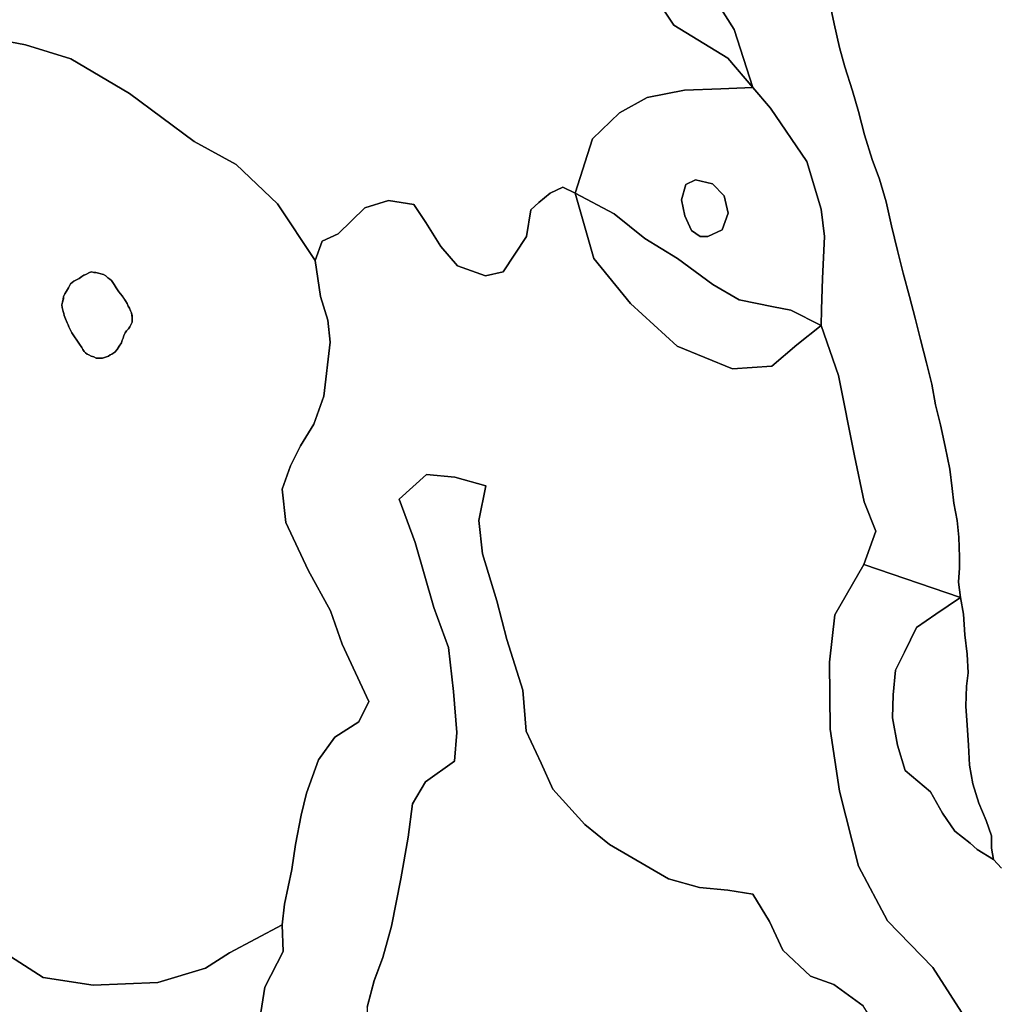
# Model space of a CAD drawing. Units: inches. Extents: x 484927 to 506257, y 6714246 to 6745589.
# Drawn here: x 494859 to 495597, y 6738630 to 6739370 of the extents above; entities that cross this region are included whole.
import ezdxf

# ---------------------------------------------------------------- set-up
doc = ezdxf.new("R2010")
doc.units = ezdxf.units.IN
doc.header["$MEASUREMENT"] = 0
doc.layers.add('DBO.Environmental_CITY_EM_2D_polygon', color=10, linetype='Continuous')

# ---------------------------------------------------------------- blocks, each defined once
blk = doc.blocks.new('Environmental_CITY_EM_2D_polygon_ACAD_1_FMEBLOCK59')
at = {"layer": 'DBO.Environmental_CITY_EM_2D_polygon'}
for points in [[(-283.62, 371.75), (-256.5, 353.25), (-238.97, 319.25), (-215.67, 306.75), (-165.19, 292.26), (-107.98, 307.25), (-82.54, 327.75), (-37.32, 337.26), (32.69, 343.76), (77.41, 335.26), (111.44, 324.75), (155.66, 298.75), (204.34, 262.75), (235.78, 245.26), (266.91, 215.75), (295.28, 173.25), (299.25, 146.26), (304.66, 128.25), (306.56, 111.75), (301.83, 71.25), (294.16, 50.25), (284.21, 33.75), (276.69, 18.75), (270.28, 1.25), (273.13, -23.75), (289.84, -59.74), (306.75, -90.25), (315.5, -115.25), (335.56, -158.25), (328.02, -173.75), (309.97, -185.25), (297.63, -202.24), (288.66, -227.25), (284.63, -243.75), (280.44, -265.75), (277.56, -284.75), (272.08, -310.75), (270.47, -326.25), (230.81, -347.24), (212.71, -358.75), (176.91, -369.75), (128.33, -371.75), (90.66, -365.75), (40.69, -333.75), (15.8, -292.75), (9.78, -254.24), (1.38, -217.25), (-9.28, -175.75), (-8.09, -134.25), (-19.84, -89.75), (-43.62, -51.24), (-87.22, -45.25), (-150.97, -39.75), (-212.76, -7.24), (-261.09, 40.26), (-303.69, 81.75), (-325.34, 111.25), (-330, 144.76), (-319.16, 182.75), (-316.97, 218.75), (-335.56, 230.75), (-321.44, 269.25), (-318.81, 303.75), (-292.37, 354.25)], [(135.41, 99.75), (136.88, 100.25), (138.38, 100.75), (139.75, 101.25), (141.16, 102.25), (142.43, 102.75), (144.63, 104.25), (146.31, 106.25), (147.91, 108.75), (149.58, 111.25), (150.22, 113.25), (150.88, 114.75), (151.5, 116.75), (152.28, 118.75), (153.47, 120.25), (154.8, 121.75), (155.88, 123.25), (156.88, 125.25), (157.56, 126.75), (157.69, 128.25), (157.66, 130.25), (157.52, 131.75), (157.05, 133.75), (156.34, 135.25), (155.55, 137.26), (154.69, 138.76), (153.78, 140.76), (152.72, 142.76), (151.46, 144.76), (150.19, 146.76), (148.87, 148.25), (147.56, 149.75), (146.52, 151.25), (145.68, 152.75), (144.08, 155.25), (143.18, 156.75), (142.13, 158.25), (140.83, 159.25), (139.47, 160.25), (137.83, 161.75), (136.18, 162.75), (134.21, 163.25), (132.25, 163.75), (130.44, 164.25), (128.75, 164.25), (127.13, 164.75), (125.69, 164.25), (122.88, 162.75), (121.33, 162.25), (119.75, 161.25), (117.84, 159.75), (115.72, 158.75), (113.88, 157.75), (112.49, 156.75), (111.38, 155.75), (110.47, 154.25), (109.75, 152.75), (108.38, 150.25), (106.94, 148.25), (106.09, 146.26), (105.91, 144.26), (105.3, 141.76), (104.87, 139.76), (104.94, 137.76), (105.72, 134.75), (106.16, 133.25), (106.52, 131.75), (107.55, 129.25), (108.75, 126.25), (109.43, 124.75), (110.09, 123.25), (111.38, 120.75), (112.34, 118.75), (118.16, 110.25), (119.75, 107.75), (120.62, 106.25), (121.59, 104.75), (122.63, 103.75), (123.81, 102.75), (125.18, 102.25), (126.83, 101.25), (128.71, 100.75), (130.66, 99.75), (132.33, 99.75), (133.88, 99.75)], [(-238.16, 88.26), (-227.44, 90.26), (-226.78, 114.25), (-239.37, 128.75), (-248.62, 136.25), (-259.2, 139.76), (-271.16, 134.25), (-265.75, 116.25), (-254.45, 98.25)]]:
    blk.add_lwpolyline(points, close=True, dxfattribs=at)
blk = doc.blocks.new('Environmental_CITY_EM_2D_polygon_ACAD_1_FMEBLOCK60')
at = {"layer": 'DBO.Environmental_CITY_EM_2D_polygon'}
for points in [[(-283.62, 371.75), (-256.5, 353.25), (-238.97, 319.25), (-215.67, 306.75), (-165.19, 292.26), (-107.98, 307.25), (-82.54, 327.75), (-37.32, 337.26), (32.69, 343.76), (77.41, 335.26), (111.44, 324.75), (155.66, 298.75), (204.34, 262.75), (235.78, 245.26), (266.91, 215.75), (295.28, 173.25), (299.25, 146.26), (304.66, 128.25), (306.56, 111.75), (301.83, 71.25), (294.16, 50.25), (284.21, 33.75), (276.69, 18.75), (270.28, 1.25), (273.13, -23.75), (289.84, -59.74), (306.75, -90.25), (315.5, -115.25), (335.56, -158.25), (328.02, -173.75), (309.97, -185.25), (297.63, -202.24), (288.66, -227.25), (284.63, -243.75), (280.44, -265.75), (277.56, -284.75), (272.08, -310.75), (270.47, -326.25), (230.81, -347.24), (212.71, -358.75), (176.91, -369.75), (128.33, -371.75), (90.66, -365.75), (40.69, -333.75), (15.8, -292.75), (9.78, -254.24), (1.38, -217.25), (-9.28, -175.75), (-8.09, -134.25), (-19.84, -89.75), (-43.62, -51.24), (-87.22, -45.25), (-150.97, -39.75), (-212.76, -7.24), (-261.09, 40.26), (-303.69, 81.75), (-325.34, 111.25), (-330, 144.76), (-319.16, 182.75), (-316.97, 218.75), (-335.56, 230.75), (-321.44, 269.25), (-318.81, 303.75), (-292.37, 354.25)], [(135.41, 99.75), (136.88, 100.25), (138.38, 100.75), (139.75, 101.25), (141.16, 102.25), (142.43, 102.75), (144.63, 104.25), (146.31, 106.25), (147.91, 108.75), (149.58, 111.25), (150.22, 113.25), (150.88, 114.75), (151.5, 116.75), (152.28, 118.75), (153.47, 120.25), (154.8, 121.75), (155.88, 123.25), (156.88, 125.25), (157.56, 126.75), (157.69, 128.25), (157.66, 130.25), (157.52, 131.75), (157.05, 133.75), (156.34, 135.25), (155.55, 137.26), (154.69, 138.76), (153.78, 140.76), (152.72, 142.76), (151.46, 144.76), (150.19, 146.76), (148.87, 148.25), (147.56, 149.75), (146.52, 151.25), (145.68, 152.75), (144.08, 155.25), (143.18, 156.75), (142.13, 158.25), (140.83, 159.25), (139.47, 160.25), (137.83, 161.75), (136.18, 162.75), (134.21, 163.25), (132.25, 163.75), (130.44, 164.25), (128.75, 164.25), (127.13, 164.75), (125.69, 164.25), (122.88, 162.75), (121.33, 162.25), (119.75, 161.25), (117.84, 159.75), (115.72, 158.75), (113.88, 157.75), (112.49, 156.75), (111.38, 155.75), (110.47, 154.25), (109.75, 152.75), (108.38, 150.25), (106.94, 148.25), (106.09, 146.26), (105.91, 144.26), (105.3, 141.76), (104.87, 139.76), (104.94, 137.76), (105.72, 134.75), (106.16, 133.25), (106.52, 131.75), (107.55, 129.25), (108.75, 126.25), (109.43, 124.75), (110.09, 123.25), (111.38, 120.75), (112.34, 118.75), (118.16, 110.25), (119.75, 107.75), (120.62, 106.25), (121.59, 104.75), (122.63, 103.75), (123.81, 102.75), (125.18, 102.25), (126.83, 101.25), (128.71, 100.75), (130.66, 99.75), (132.33, 99.75), (133.88, 99.75)], [(-238.16, 88.26), (-227.44, 90.26), (-226.78, 114.25), (-239.37, 128.75), (-248.62, 136.25), (-259.2, 139.76), (-271.16, 134.25), (-265.75, 116.25), (-254.45, 98.25)]]:
    blk.add_lwpolyline(points, close=True, dxfattribs=at)
blk = doc.blocks.new('Environmental_CITY_EM_2D_polygon_ACAD_1_FMEBLOCK61')
at = {"layer": 'DBO.Environmental_CITY_EM_2D_polygon'}
blk.add_lwpolyline([(736.31, 270), (786.28, 238), (823.96, 232), (872.53, 234), (908.34, 245), (926.43, 256.5), (966.09, 277.5), (966.68, 257.5), (952.9, 230.5), (948.56, 202)], dxfattribs=at)
blk = doc.blocks.new('Environmental_CITY_EM_2D_polygon_ACAD_1_FMEBLOCK62')
at = {"layer": 'DBO.Environmental_CITY_EM_2D_polygon'}
blk.add_lwpolyline([(736.31, 270), (786.28, 238), (823.96, 232), (872.53, 234), (908.34, 245), (926.43, 256.5), (966.09, 277.5), (966.68, 257.5), (952.9, 230.5), (948.56, 202)], dxfattribs=at)
blk = doc.blocks.new('Environmental_CITY_EM_2D_polygon_ACAD_1_FMEBLOCK73')
at = {"layer": 'DBO.Environmental_CITY_EM_2D_polygon'}
for points in [[(-58.63, 653.01), (-55.55, 673), (-49.45, 678.5), (-40.95, 685.5), (-31.39, 690), (-22.05, 685.5), (-8.04, 636.5), (19.4, 602.51), (54.58, 570.5), (96.08, 553.51), (125.74, 555.51), (144.51, 571.5), (162.68, 586), (175.84, 548.5), (187.7, 488), (195.08, 453.51), (203.83, 431.5), (194.86, 406.51), (173.08, 368.5), (169.12, 333), (169.46, 282.5), (176.42, 236), (190.8, 179.5), (212.71, 138.5), (246.61, 103.5), (287.98, 39), (307.09, -17.5), (318.39, -98.5), (320.73, -245), (314.39, -322.49), (307.43, -401.5), (295.45, -448.5), (279.55, -508.5), (255.83, -551.5), (258.34, -576.49), (216.84, -570.99), (192.59, -550.5), (177.59, -537), (168.58, -541), (162.33, -552.5), (157.71, -569.49), (127.83, -580.49), (81.29, -593.5), (41.98, -603), (12.27, -608), (-35.21, -612.5), (-82.49, -611.5), (-121.8, -620.99), (-168.33, -633.5), (-190.85, -635.5), (-219.46, -643), (-230.67, -662.5), (-249.08, -686), (-264.57, -690), (-283.41, -687.5), (-287.88, -677.49), (-304.01, -662), (-313.11, -648.5), (-320.73, -625.99), (-312.85, -598.5), (-306.3, -574.99), (-303.54, -562), (-306.73, -549), (-310.86, -527.49), (-310.52, -515.99), (-298.36, -504.5), (-293.23, -490), (-294.17, -481.99), (-289.83, -453.5), (-281.95, -426.49), (-286.23, -411), (-293.89, -388), (-295.41, -359.5), (-284.39, -346), (-280.39, -329.49), (-277.14, -298.5), (-268.77, -254), (-263.29, -227.99), (-261.66, -212.5), (-262.45, -198), (-264.17, -175.49), (-264.79, -155.5), (-269.07, -140), (-272.11, -121), (-270.29, -99.5), (-268.51, -78.49), (-272.64, -57), (-276.77, -35.49), (-272.41, -7), (-263.27, 23.51), (-263.89, 43.5), (-259.86, 60.01), (-255.52, 88.5), (-241.74, 115.51), (-242.32, 135.5), (-240.71, 151), (-235.23, 177), (-232.36, 196), (-228.17, 218.01), (-224.13, 234.5), (-215.16, 259.51), (-202.83, 276.5), (-184.77, 288), (-177.23, 303.5), (-197.29, 346.5), (-206.04, 371.5), (-222.96, 402.01), (-239.66, 438), (-242.51, 463.01), (-236.11, 480.5), (-228.58, 495.5), (-218.63, 512.01), (-210.96, 533), (-206.23, 573.5), (-208.14, 590), (-213.55, 608.01), (-217.51, 635), (-212.38, 649.51), (-200.39, 655.01), (-180.29, 674.5), (-162.38, 680), (-143.55, 677), (-134.45, 663.5), (-123.14, 645.5), (-110.55, 631), (-89.45, 623.5), (-76.35, 626.5)], [(201.54, -129.49), (207.71, -79.99), (200.11, -13.5), (203.21, 11.51), (206.08, 30), (205.65, 56.5), (194.33, 74.5), (172.29, 90.5), (154.74, 97), (133.98, 116.51), (123.96, 138), (111.51, 158.51), (92.67, 161.51), (71.42, 163.51), (47.95, 170.01), (3.73, 196), (-14.8, 211.01), (-38.88, 237.5), (-47.8, 257.01), (-58.95, 281), (-61.61, 312.01), (-73.55, 350), (-81.01, 379), (-91.82, 414.51), (-94.67, 439.5), (-89.21, 465.51), (-112.67, 472), (-133.92, 474), (-154.57, 455.51), (-142.46, 423), (-128.48, 374), (-117.48, 344), (-113.71, 311.01), (-111.04, 280), (-112.82, 258.51), (-134.58, 243), (-144.51, 226.5), (-147.57, 201.5), (-153.2, 170.01), (-160.14, 134.5), (-166.7, 111.01), (-173.13, 93.5), (-178.41, 73.51), (-179.1, 49.5), (-179.95, 20.01), (-186.35, 2.5), (-195.17, -16.5), (-201.76, -39.99), (-200.05, -62.5), (-188.39, -68.5), (-157.55, -66), (-116.42, -34.99), (-106.48, -19), (-75.49, -10.5), (-30.27, -1), (9.83, -5.5), (54.9, -2), (85.74, 0.5), (108.26, 2), (134.15, -3.5), (148.79, -28.49), (164.43, -62), (167.26, -86.99), (180.48, -122)], [(123.64, -290), (135.65, -284.49), (128.33, -250), (123.08, -225.99), (120.92, -177.49), (109.76, -153.5), (103.42, -126.99), (100.74, -96.5), (94.24, -75.99), (78.12, -60), (61.49, -62), (43.58, -67.5), (14.99, -74.99), (-10.14, -83.49), (-37.46, -87.49), (-65.89, -88.99), (-78.98, -92.5), (-90.99, -98), (-110.36, -113), (-94.24, -128.49), (-81.46, -137.49), (-77.17, -153), (-85.83, -165.5), (-79.13, -179.99), (-68.77, -190), (-38.08, -193), (-10.91, -195), (14.95, -200.5), (40.48, -218), (62.86, -221.99), (81.04, -248.5), (94.58, -271.49), (107.18, -286)], [(-123.35, -217), (-120.2, -216), (-117.76, -215), (-115.83, -213.5), (-113.85, -211), (-112.91, -210), (-111.98, -208.5), (-111.27, -207), (-110.92, -205.5), (-111.49, -202.5), (-112.49, -200), (-113.74, -197), (-115.23, -194), (-116.67, -191), (-117.99, -188.5), (-119.24, -185.99), (-120.33, -183.49), (-121.42, -180.49), (-122.58, -177.49), (-123.71, -174.99), (-124.85, -172), (-125.6, -170), (-125.7, -168), (-125.38, -166), (-125.17, -164), (-124.99, -162), (-124.89, -160.5), (-125.04, -158.5), (-125.29, -156.5), (-125.36, -154.5), (-126.17, -152.5), (-128.05, -150.5), (-130.79, -150), (-133.67, -151), (-136.32, -152), (-138.67, -154), (-141.88, -156), (-143.36, -157.5), (-144.92, -159), (-146.1, -160.5), (-147.04, -162.5), (-147.55, -164.5), (-147.64, -166.5), (-147.17, -168.5), (-146.14, -171), (-145.14, -172.99), (-144.02, -174.99), (-143.1, -176.99), (-142.35, -178.49), (-140.3, -183.99), (-140.21, -186.49), (-140.02, -189.5), (-139.95, -192), (-139.64, -194.5), (-139.36, -197), (-138.52, -200), (-137.23, -202), (-135.42, -204.5), (-134.45, -205.5), (-133.58, -207), (-132.66, -208), (-131.71, -209.5), (-130.77, -211), (-129.79, -212), (-128.83, -213.5), (-126.86, -215.5)], [(-203.73, -589), (-181.98, -572.99), (-157.66, -550), (-133.51, -532.5), (-114.17, -517.99), (-96.08, -506.5), (-93.36, -493.5), (-118.7, -470.49), (-134.67, -448.5), (-141.35, -434), (-147.89, -413.5), (-146.08, -392.5), (-132.48, -371.49), (-120.16, -354), (-111.32, -335.5), (-98.86, -312), (-94.82, -295.5), (-94.49, -283.49), (-110.46, -262), (-123.39, -259), (-138.54, -251.5), (-154.83, -241.5), (-171.26, -237.5), (-184.21, -234.99), (-199.21, -221.49), (-215.24, -243.5), (-209.04, -275.49), (-207.33, -298), (-207.82, -316), (-201.29, -336.5), (-202.13, -366), (-211.11, -390.5), (-216.42, -410.5), (-214.51, -426.99), (-217.41, -446), (-220.32, -465), (-210.3, -486.5), (-221.67, -512.5), (-224.57, -531.5), (-225.07, -549), (-223.16, -565.49), (-216.66, -586)]]:
    blk.add_lwpolyline(points, close=True, dxfattribs=at)
blk = doc.blocks.new('Environmental_CITY_EM_2D_polygon_ACAD_1_FMEBLOCK74')
at = {"layer": 'DBO.Environmental_CITY_EM_2D_polygon'}
for points in [[(-58.63, 653.01), (-55.55, 673), (-49.45, 678.5), (-40.95, 685.5), (-31.39, 690), (-22.05, 685.5), (-8.04, 636.5), (19.4, 602.51), (54.58, 570.5), (96.08, 553.51), (125.74, 555.51), (144.51, 571.5), (162.68, 586), (175.84, 548.5), (187.7, 488), (195.08, 453.51), (203.83, 431.5), (194.86, 406.51), (173.08, 368.5), (169.12, 333), (169.46, 282.5), (176.42, 236), (190.8, 179.5), (212.71, 138.5), (246.61, 103.5), (287.98, 39), (307.09, -17.5), (318.39, -98.5), (320.73, -245), (314.39, -322.49), (307.43, -401.5), (295.45, -448.5), (279.55, -508.5), (255.83, -551.5), (258.34, -576.49), (216.84, -570.99), (192.59, -550.5), (177.59, -537), (168.58, -541), (162.33, -552.5), (157.71, -569.49), (127.83, -580.49), (81.29, -593.5), (41.98, -603), (12.27, -608), (-35.21, -612.5), (-82.49, -611.5), (-121.8, -620.99), (-168.33, -633.5), (-190.85, -635.5), (-219.46, -643), (-230.67, -662.5), (-249.08, -686), (-264.57, -690), (-283.41, -687.5), (-287.88, -677.49), (-304.01, -662), (-313.11, -648.5), (-320.73, -625.99), (-312.85, -598.5), (-306.3, -574.99), (-303.54, -562), (-306.73, -549), (-310.86, -527.49), (-310.52, -515.99), (-298.36, -504.5), (-293.23, -490), (-294.17, -481.99), (-289.83, -453.5), (-281.95, -426.49), (-286.23, -411), (-293.89, -388), (-295.41, -359.5), (-284.39, -346), (-280.39, -329.49), (-277.14, -298.5), (-268.77, -254), (-263.29, -227.99), (-261.66, -212.5), (-262.45, -198), (-264.17, -175.49), (-264.79, -155.5), (-269.07, -140), (-272.11, -121), (-270.29, -99.5), (-268.51, -78.49), (-272.64, -57), (-276.77, -35.49), (-272.41, -7), (-263.27, 23.51), (-263.89, 43.5), (-259.86, 60.01), (-255.52, 88.5), (-241.74, 115.51), (-242.32, 135.5), (-240.71, 151), (-235.23, 177), (-232.36, 196), (-228.17, 218.01), (-224.13, 234.5), (-215.16, 259.51), (-202.83, 276.5), (-184.77, 288), (-177.23, 303.5), (-197.29, 346.5), (-206.04, 371.5), (-222.96, 402.01), (-239.66, 438), (-242.51, 463.01), (-236.11, 480.5), (-228.58, 495.5), (-218.63, 512.01), (-210.96, 533), (-206.23, 573.5), (-208.14, 590), (-213.55, 608.01), (-217.51, 635), (-212.38, 649.51), (-200.39, 655.01), (-180.29, 674.5), (-162.38, 680), (-143.55, 677), (-134.45, 663.5), (-123.14, 645.5), (-110.55, 631), (-89.45, 623.5), (-76.35, 626.5)], [(201.54, -129.49), (207.71, -79.99), (200.11, -13.5), (203.21, 11.51), (206.08, 30), (205.65, 56.5), (194.33, 74.5), (172.29, 90.5), (154.74, 97), (133.98, 116.51), (123.96, 138), (111.51, 158.51), (92.67, 161.51), (71.42, 163.51), (47.95, 170.01), (3.73, 196), (-14.8, 211.01), (-38.88, 237.5), (-47.8, 257.01), (-58.95, 281), (-61.61, 312.01), (-73.55, 350), (-81.01, 379), (-91.82, 414.51), (-94.67, 439.5), (-89.21, 465.51), (-112.67, 472), (-133.92, 474), (-154.57, 455.51), (-142.46, 423), (-128.48, 374), (-117.48, 344), (-113.71, 311.01), (-111.04, 280), (-112.82, 258.51), (-134.58, 243), (-144.51, 226.5), (-147.57, 201.5), (-153.2, 170.01), (-160.14, 134.5), (-166.7, 111.01), (-173.13, 93.5), (-178.41, 73.51), (-179.1, 49.5), (-179.95, 20.01), (-186.35, 2.5), (-195.17, -16.5), (-201.76, -39.99), (-200.05, -62.5), (-188.39, -68.5), (-157.55, -66), (-116.42, -34.99), (-106.48, -19), (-75.49, -10.5), (-30.27, -1), (9.83, -5.5), (54.9, -2), (85.74, 0.5), (108.26, 2), (134.15, -3.5), (148.79, -28.49), (164.43, -62), (167.26, -86.99), (180.48, -122)], [(123.64, -290), (135.65, -284.49), (128.33, -250), (123.08, -225.99), (120.92, -177.49), (109.76, -153.5), (103.42, -126.99), (100.74, -96.5), (94.24, -75.99), (78.12, -60), (61.49, -62), (43.58, -67.5), (14.99, -74.99), (-10.14, -83.49), (-37.46, -87.49), (-65.89, -88.99), (-78.98, -92.5), (-90.99, -98), (-110.36, -113), (-94.24, -128.49), (-81.46, -137.49), (-77.17, -153), (-85.83, -165.5), (-79.13, -179.99), (-68.77, -190), (-38.08, -193), (-10.91, -195), (14.95, -200.5), (40.48, -218), (62.86, -221.99), (81.04, -248.5), (94.58, -271.49), (107.18, -286)], [(-123.35, -217), (-120.2, -216), (-117.76, -215), (-115.83, -213.5), (-113.85, -211), (-112.91, -210), (-111.98, -208.5), (-111.27, -207), (-110.92, -205.5), (-111.49, -202.5), (-112.49, -200), (-113.74, -197), (-115.23, -194), (-116.67, -191), (-117.99, -188.5), (-119.24, -185.99), (-120.33, -183.49), (-121.42, -180.49), (-122.58, -177.49), (-123.71, -174.99), (-124.85, -172), (-125.6, -170), (-125.7, -168), (-125.38, -166), (-125.17, -164), (-124.99, -162), (-124.89, -160.5), (-125.04, -158.5), (-125.29, -156.5), (-125.36, -154.5), (-126.17, -152.5), (-128.05, -150.5), (-130.79, -150), (-133.67, -151), (-136.32, -152), (-138.67, -154), (-141.88, -156), (-143.36, -157.5), (-144.92, -159), (-146.1, -160.5), (-147.04, -162.5), (-147.55, -164.5), (-147.64, -166.5), (-147.17, -168.5), (-146.14, -171), (-145.14, -172.99), (-144.02, -174.99), (-143.1, -176.99), (-142.35, -178.49), (-140.3, -183.99), (-140.21, -186.49), (-140.02, -189.5), (-139.95, -192), (-139.64, -194.5), (-139.36, -197), (-138.52, -200), (-137.23, -202), (-135.42, -204.5), (-134.45, -205.5), (-133.58, -207), (-132.66, -208), (-131.71, -209.5), (-130.77, -211), (-129.79, -212), (-128.83, -213.5), (-126.86, -215.5)], [(-203.73, -589), (-181.98, -572.99), (-157.66, -550), (-133.51, -532.5), (-114.17, -517.99), (-96.08, -506.5), (-93.36, -493.5), (-118.7, -470.49), (-134.67, -448.5), (-141.35, -434), (-147.89, -413.5), (-146.08, -392.5), (-132.48, -371.49), (-120.16, -354), (-111.32, -335.5), (-98.86, -312), (-94.82, -295.5), (-94.49, -283.49), (-110.46, -262), (-123.39, -259), (-138.54, -251.5), (-154.83, -241.5), (-171.26, -237.5), (-184.21, -234.99), (-199.21, -221.49), (-215.24, -243.5), (-209.04, -275.49), (-207.33, -298), (-207.82, -316), (-201.29, -336.5), (-202.13, -366), (-211.11, -390.5), (-216.42, -410.5), (-214.51, -426.99), (-217.41, -446), (-220.32, -465), (-210.3, -486.5), (-221.67, -512.5), (-224.57, -531.5), (-225.07, -549), (-223.16, -565.49), (-216.66, -586)]]:
    blk.add_lwpolyline(points, close=True, dxfattribs=at)
blk = doc.blocks.new('Environmental_CITY_EM_2D_polygon_ACAD_1_FMEBLOCK75')
at = {"layer": 'DBO.Environmental_CITY_EM_2D_polygon'}
for points in [[(80.45, 34), (91.27, -2), (93.61, -22.5), (92.13, -54), (91.45, -77.5), (91.11, -89.5), (68.36, -78), (55.42, -75.49), (29.55, -70), (9.77, -58.5), (-16.89, -39), (-41.33, -24), (-64.48, -5.5), (-93.61, 10), (-80.61, 51), (-60.52, 70.51), (-39.48, 82), (-11.52, 87.5), (15.7, 88.5), (39.8, 89.5), (53.17, 74)], [(6.05, -22.5), (16.83, -17.5), (21.33, -5), (18.17, 8), (9.55, 17), (-3.39, 20), (-10.58, 16.5), (-13.89, 5), (-11.27, -7), (-6.23, -18), (0.14, -22.5)]]:
    blk.add_lwpolyline(points, close=True, dxfattribs=at)
blk = doc.blocks.new('Environmental_CITY_EM_2D_polygon_ACAD_1_FMEBLOCK76')
at = {"layer": 'DBO.Environmental_CITY_EM_2D_polygon'}
for points in [[(80.45, 34), (91.27, -2), (93.61, -22.5), (92.13, -54), (91.45, -77.5), (91.11, -89.5), (68.36, -78), (55.42, -75.49), (29.55, -70), (9.77, -58.5), (-16.89, -39), (-41.33, -24), (-64.48, -5.5), (-93.61, 10), (-80.61, 51), (-60.52, 70.51), (-39.48, 82), (-11.52, 87.5), (15.7, 88.5), (39.8, 89.5), (53.17, 74)], [(6.05, -22.5), (16.83, -17.5), (21.33, -5), (18.17, 8), (9.55, 17), (-3.39, 20), (-10.58, 16.5), (-13.89, 5), (-11.27, -7), (-6.23, -18), (0.14, -22.5)]]:
    blk.add_lwpolyline(points, close=True, dxfattribs=at)

msp = doc.modelspace()

# ---------------------------------------------------------------- linework, layer by layer
at = {"layer": 'DBO.Environmental_CITY_EM_2D_polygon'}
for points in [[(495331.2195, 6739394.9956), (495350.4982, 6739366.0015), (495391.2162, 6739340.9966), (495409.9095, 6739319.0011), (495385.8069, 6739318.0013), (495358.5874, 6739317.0015), (495330.634, 6739311.5026), (495309.5906, 6739300.005), (495289.5037, 6739280.4989), (495276.5, 6739239.4973), (495267.1575, 6739243.9964), (495257.5923, 6739239.4973), (495249.0908, 6739232.4987), (495242.9972, 6739226.9998), (495239.9132, 6739207.0039), (495222.1929, 6739180.4993), (495209.0903, 6739177.4999), (495187.9974, 6739184.9984), (495175.406, 6739199.4954), (495164.0927, 6739217.5018), (495154.9975, 6739230.999), (495136.164, 6739233.9984), (495118.254, 6739228.4995), (495098.1589, 6739209.0035), (495086.1612, 6739203.5046), (495081.0323, 6739188.9976), (495052.6583, 6739231.4989), (495021.5303, 6739261.0029), (494990.0889, 6739278.4994), (494941.4137, 6739314.502), (494897.1912, 6739340.4967), (494863.1606, 6739351.0046), (494818.4434, 6739359.5029)], [(495331.2195, 6739394.9956), (495350.4982, 6739366.0015), (495391.2162, 6739340.9966), (495409.9095, 6739319.0011), (495385.8069, 6739318.0013), (495358.5874, 6739317.0015), (495330.634, 6739311.5026), (495309.5906, 6739300.005), (495289.5037, 6739280.4989), (495276.5, 6739239.4973), (495267.1575, 6739243.9964), (495257.5923, 6739239.4973), (495249.0908, 6739232.4987), (495242.9972, 6739226.9998), (495239.9132, 6739207.0039), (495222.1929, 6739180.4993), (495209.0903, 6739177.4999), (495187.9974, 6739184.9984), (495175.406, 6739199.4954), (495164.0927, 6739217.5018), (495154.9975, 6739230.999), (495136.164, 6739233.9984), (495118.254, 6739228.4995), (495098.1589, 6739209.0035), (495086.1612, 6739203.5046), (495081.0323, 6739188.9976), (495052.6583, 6739231.4989), (495021.5303, 6739261.0029), (494990.0889, 6739278.4994), (494941.4137, 6739314.502), (494897.1912, 6739340.4967), (494863.1606, 6739351.0046), (494818.4434, 6739359.5029)], [(495384.6278, 6739380.4986), (495395.9411, 6739362.5023), (495409.9095, 6739319.0011), (495391.2162, 6739340.9966), (495350.4982, 6739366.0015), (495331.2195, 6739394.9956)], [(495384.6278, 6739380.4986), (495395.9411, 6739362.5023), (495409.9095, 6739319.0011), (495391.2162, 6739340.9966), (495350.4982, 6739366.0015), (495331.2195, 6739394.9956)], [(495467.4985, 6739383.498), (495471.1267, 6739367.0013), (495475.0929, 6739348.995), (495479.1334, 6739334.498), (495484.9715, 6739316.5016), (495489.3418, 6739301.0048), (495493.9677, 6739283.4983), (495499.5584, 6739265.0021), (495505.0913, 6739249.9952), (495510.1625, 6739232.9986), (495514.2195, 6739215.0023), (495518.7794, 6739196.496), (495522.9106, 6739179.4995), (495527.7509, 6739162.0031), (495531.9068, 6739145.4964), (495535.972, 6739129.4997), (495540.499, 6739112.0032), (495544.4405, 6739095.9965), (495547.2523, 6739080.4997), (495550.9382, 6739065.5027), (495554.4427, 6739048.9961), (495557.9967, 6739031.9995), (495559.8437, 6739017.5025), (495561.0889, 6739006.5047), (495563.4059, 6738993.4974), (495564.6923, 6738980.9999), (495565.253, 6738966.003), (495565.187, 6738958.0046), (495564.4367, 6738946.9968), (495565.9374, 6738935.4992), (495493.407, 6738960.5041), (495502.3784, 6738985.499), (495493.6296, 6739007.5045), (495486.2496, 6739041.9975), (495474.3838, 6739102.4952), (495461.2234, 6739139.9975), (495461.5615, 6739151.9951), (495462.2459, 6739175.5003), (495463.7219, 6739207.0039), (495461.3801, 6739227.4997), (495450.5616, 6739263.5024), (495423.2761, 6739303.5043), (495409.9095, 6739319.0011), (495395.9411, 6739362.5023), (495384.6278, 6739380.4986)], [(495467.4985, 6739383.498), (495471.1267, 6739367.0013), (495475.0929, 6739348.995), (495479.1334, 6739334.498), (495484.9715, 6739316.5016), (495489.3418, 6739301.0048), (495493.9677, 6739283.4983), (495499.5584, 6739265.0021), (495505.0913, 6739249.9952), (495510.1625, 6739232.9986), (495514.2195, 6739215.0023), (495518.7794, 6739196.496), (495522.9106, 6739179.4995), (495527.7509, 6739162.0031), (495531.9068, 6739145.4964), (495535.972, 6739129.4997), (495540.499, 6739112.0032), (495544.4405, 6739095.9965), (495547.2523, 6739080.4997), (495550.9382, 6739065.5027), (495554.4427, 6739048.9961), (495557.9967, 6739031.9995), (495559.8437, 6739017.5025), (495561.0889, 6739006.5047), (495563.4059, 6738993.4974), (495564.6923, 6738980.9999), (495565.253, 6738966.003), (495565.187, 6738958.0046), (495564.4367, 6738946.9968), (495565.9374, 6738935.4992), (495493.407, 6738960.5041), (495502.3784, 6738985.499), (495493.6296, 6739007.5045), (495486.2496, 6739041.9975), (495474.3838, 6739102.4952), (495461.2234, 6739139.9975), (495461.5615, 6739151.9951), (495462.2459, 6739175.5003), (495463.7219, 6739207.0039), (495461.3801, 6739227.4997), (495450.5616, 6739263.5024), (495423.2761, 6739303.5043), (495409.9095, 6739319.0011), (495395.9411, 6739362.5023), (495384.6278, 6739380.4986)], [(495596.8099, 6738732.0006), (495590.9388, 6738738.4993), (495589.2814, 6738746.9975), (495589.4133, 6738756.4956), (495585.3811, 6738768.0033), (495579.8399, 6738781.0006), (495575.3789, 6738795.4977), (495572.7485, 6738809.5048), (495572.0311, 6738824.5018), (495571.0004, 6738839.4987), (495570.0273, 6738853.9958), (495570.5633, 6738869.0027), (495571.7507, 6738879.0007), (495571.0004, 6738892.9978), (495569.1863, 6738907.5049), (495568.2215, 6738923.0017), (495565.9374, 6738935.4992), (495564.4367, 6738946.9968), (495565.187, 6738958.0046), (495565.253, 6738966.003), (495564.6923, 6738980.9999), (495563.4059, 6738993.4974), (495561.0889, 6739006.5047), (495559.8437, 6739017.5025), (495557.9967, 6739031.9995), (495554.4427, 6739048.9961), (495550.9382, 6739065.5027), (495547.2523, 6739080.4997), (495544.4405, 6739095.9965), (495540.499, 6739112.0032), (495535.972, 6739129.4997), (495531.9068, 6739145.4964), (495527.7509, 6739162.0031), (495522.9106, 6739179.4995), (495518.7794, 6739196.496), (495514.2195, 6739215.0023), (495510.1625, 6739232.9986), (495505.0913, 6739249.9952), (495499.5584, 6739265.0021), (495493.9677, 6739283.4983), (495489.3418, 6739301.0048), (495484.9715, 6739316.5016), (495479.1334, 6739334.498), (495475.0929, 6739348.995), (495471.1267, 6739367.0013), (495467.4985, 6739383.498)], [(495596.8099, 6738732.0006), (495590.9388, 6738738.4993), (495589.2814, 6738746.9975), (495589.4133, 6738756.4956), (495585.3811, 6738768.0033), (495579.8399, 6738781.0006), (495575.3789, 6738795.4977), (495572.7485, 6738809.5048), (495572.0311, 6738824.5018), (495571.0004, 6738839.4987), (495570.0273, 6738853.9958), (495570.5633, 6738869.0027), (495571.7507, 6738879.0007), (495571.0004, 6738892.9978), (495569.1863, 6738907.5049), (495568.2215, 6738923.0017), (495565.9374, 6738935.4992), (495564.4367, 6738946.9968), (495565.187, 6738958.0046), (495565.253, 6738966.003), (495564.6923, 6738980.9999), (495563.4059, 6738993.4974), (495561.0889, 6739006.5047), (495559.8437, 6739017.5025), (495557.9967, 6739031.9995), (495554.4427, 6739048.9961), (495550.9382, 6739065.5027), (495547.2523, 6739080.4997), (495544.4405, 6739095.9965), (495540.499, 6739112.0032), (495535.972, 6739129.4997), (495531.9068, 6739145.4964), (495527.7509, 6739162.0031), (495522.9106, 6739179.4995), (495518.7794, 6739196.496), (495514.2195, 6739215.0023), (495510.1625, 6739232.9986), (495505.0913, 6739249.9952), (495499.5584, 6739265.0021), (495493.9677, 6739283.4983), (495489.3418, 6739301.0048), (495484.9715, 6739316.5016), (495479.1334, 6739334.498), (495475.0929, 6739348.995), (495471.1267, 6739367.0013), (495467.4985, 6739383.498)], [(495120.1341, 6738627.5019), (495125.4114, 6738647.4978), (495131.8432, 6738665.0042), (495138.4069, 6738688.4994), (495145.3416, 6738724.0022), (495150.9735, 6738755.4958), (495154.0327, 6738780.5007), (495163.969, 6738796.9974), (495185.7215, 6738812.5042), (495187.5026, 6738833.9998), (495184.8392, 6738865.0035), (495181.0626, 6738897.9968), (495170.0627, 6738928.0007), (495156.086, 6738977.0007), (495143.9728, 6739009.5041), (495164.6287, 6739028.0003), (495185.8782, 6739026.0007), (495209.3376, 6739019.5021), (495203.8789, 6738993.4974), (495206.7237, 6738968.5025), (495217.534, 6738932.9997), (495224.9965, 6738903.9956), (495236.9365, 6738866.0033), (495239.5916, 6738834.9996), (495250.7483, 6738811.0045), (495259.662, 6738791.4985), (495283.7481, 6738765.0039), (495302.2765, 6738749.9969), (495346.499, 6738724.0022), (495369.9667, 6738717.5035), (495391.2162, 6738715.5039), (495410.058, 6738712.5046), (495422.5009, 6738691.9987), (495432.5279, 6738670.5031), (495453.2827, 6738650.9971), (495470.8381, 6738644.4984), (495492.8792, 6738628.5017)], [(495120.1341, 6738627.5019), (495125.4114, 6738647.4978), (495131.8432, 6738665.0042), (495138.4069, 6738688.4994), (495145.3416, 6738724.0022), (495150.9735, 6738755.4958), (495154.0327, 6738780.5007), (495163.969, 6738796.9974), (495185.7215, 6738812.5042), (495187.5026, 6738833.9998), (495184.8392, 6738865.0035), (495181.0626, 6738897.9968), (495170.0627, 6738928.0007), (495156.086, 6738977.0007), (495143.9728, 6739009.5041), (495164.6287, 6739028.0003), (495185.8782, 6739026.0007), (495209.3376, 6739019.5021), (495203.8789, 6738993.4974), (495206.7237, 6738968.5025), (495217.534, 6738932.9997), (495224.9965, 6738903.9956), (495236.9365, 6738866.0033), (495239.5916, 6738834.9996), (495250.7483, 6738811.0045), (495259.662, 6738791.4985), (495283.7481, 6738765.0039), (495302.2765, 6738749.9969), (495346.499, 6738724.0022), (495369.9667, 6738717.5035), (495391.2162, 6738715.5039), (495410.058, 6738712.5046), (495422.5009, 6738691.9987), (495432.5279, 6738670.5031), (495453.2827, 6738650.9971), (495470.8381, 6738644.4984), (495492.8792, 6738628.5017)], [(495586.5273, 6738592.9989), (495545.1579, 6738657.4958), (495511.251, 6738692.4986), (495489.3418, 6738733.5003), (495474.9693, 6738789.9988), (495468.0015, 6738836.4993), (495467.6634, 6738886.999), (495471.6297, 6738922.5018), (495493.407, 6738960.5041), (495565.9374, 6738935.4992), (495547.376, 6738923.0017), (495532.8798, 6738913.0037), (495524.0568, 6738894.4975), (495517.188, 6738881.0003), (495515.4728, 6738862.504), (495514.9698, 6738844.9976), (495518.5568, 6738824.5018), (495524.502, 6738805.4956), (495543.5912, 6738789.4989), (495552.5874, 6738773.5021), (495561.6578, 6738760.0049), (495573.2515, 6738750.9967), (495578.4381, 6738745.9977), (495590.9388, 6738738.4993), (495596.8099, 6738732.0006)], [(495586.5273, 6738592.9989), (495545.1579, 6738657.4958), (495511.251, 6738692.4986), (495489.3418, 6738733.5003), (495474.9693, 6738789.9988), (495468.0015, 6738836.4993), (495467.6634, 6738886.999), (495471.6297, 6738922.5018), (495493.407, 6738960.5041), (495565.9374, 6738935.4992), (495547.376, 6738923.0017), (495532.8798, 6738913.0037), (495524.0568, 6738894.4975), (495517.188, 6738881.0003), (495515.4728, 6738862.504), (495514.9698, 6738844.9976), (495518.5568, 6738824.5018), (495524.502, 6738805.4956), (495543.5912, 6738789.4989), (495552.5874, 6738773.5021), (495561.6578, 6738760.0049), (495573.2515, 6738750.9967), (495578.4381, 6738745.9977), (495590.9388, 6738738.4993), (495596.8099, 6738732.0006)]]:
    msp.add_lwpolyline(points, dxfattribs=at)
for points in [[(495376.1593, 6739207.0039), (495370.247, 6739207.0039), (495363.8812, 6739211.503), (495358.843, 6739222.5007), (495356.2209, 6739234.4983), (495359.5274, 6739245.996), (495366.7178, 6739249.4953), (495379.6638, 6739246.4959), (495388.2807, 6739237.4977), (495391.4389, 6739224.5003), (495386.9366, 6739212.0029)], [(495376.1593, 6739207.0039), (495370.247, 6739207.0039), (495363.8812, 6739211.503), (495358.843, 6739222.5007), (495356.2209, 6739234.4983), (495359.5274, 6739245.996), (495366.7178, 6739249.4953), (495379.6638, 6739246.4959), (495388.2807, 6739237.4977), (495391.4389, 6739224.5003), (495386.9366, 6739212.0029)], [(495276.5, 6739239.4973), (495305.6326, 6739224.0004), (495328.7787, 6739205.5042), (495353.2194, 6739190.4973), (495379.8782, 6739171.0012), (495399.66, 6739159.5036), (495425.5272, 6739154.0047), (495438.4731, 6739151.4952), (495461.2234, 6739139.9975), (495443.0578, 6739125.5005), (495424.282, 6739109.5038), (495394.63, 6739107.5042), (495353.1287, 6739124.5007), (495317.9436, 6739156.5042), (495290.5015, 6739190.4973)], [(495276.5, 6739239.4973), (495305.6326, 6739224.0004), (495328.7787, 6739205.5042), (495353.2194, 6739190.4973), (495379.8782, 6739171.0012), (495399.66, 6739159.5036), (495425.5272, 6739154.0047), (495438.4731, 6739151.4952), (495461.2234, 6739139.9975), (495443.0578, 6739125.5005), (495424.282, 6739109.5038), (495394.63, 6739107.5042), (495353.1287, 6739124.5007), (495317.9436, 6739156.5042), (495290.5015, 6739190.4973)], [(494921.1619, 6739115.5025), (494919.6281, 6739115.5025), (494918.0862, 6739115.5025), (494916.4123, 6739115.5025), (494914.4662, 6739116.5023), (494912.5862, 6739117.0022), (494910.937, 6739118.002), (494909.56, 6739118.5019), (494908.3808, 6739119.5017), (494907.3418, 6739120.5015), (494906.3771, 6739122.0012), (494905.503, 6739123.5009), (494903.9116, 6739126.0004), (494898.09, 6739134.4987), (494897.1335, 6739136.4983), (494895.8389, 6739138.9977), (494895.1875, 6739140.4974), (494894.503, 6739141.9971), (494893.3074, 6739144.9965), (494892.2767, 6739147.496), (494891.9139, 6739148.9957), (494891.4686, 6739150.4954), (494890.6935, 6739153.5048), (494890.6275, 6739155.5044), (494891.0563, 6739157.504), (494891.6582, 6739160.0035), (494891.8396, 6739162.0031), (494892.689, 6739164.0027), (494894.132, 6739166.0022), (494895.5008, 6739168.5017), (494896.2182, 6739170.0014), (494897.1335, 6739171.5011), (494898.2467, 6739172.5009), (494899.632, 6739173.5007), (494901.4708, 6739174.5005), (494903.59, 6739175.5003), (494905.503, 6739177), (494907.0862, 6739177.9998), (494908.6282, 6739178.4997), (494911.44, 6739179.9994), (494912.883, 6739180.4993), (494914.4992, 6739179.9994), (494916.1896, 6739179.9994), (494918.0037, 6739179.4995), (494919.9662, 6739178.9996), (494921.937, 6739178.4997), (494923.5861, 6739177.4999), (494925.2188, 6739176.0002), (494926.5876, 6739175.0004), (494927.8822, 6739174.0006), (494928.9377, 6739172.5009), (494929.8365, 6739171.0012), (494931.4362, 6739168.5017), (494932.2773, 6739167.002), (494933.308, 6739165.5024), (494934.6273, 6739164.0027), (494935.9384, 6739162.503), (494937.2165, 6739160.5034), (494938.4699, 6739158.5038), (494939.5336, 6739156.5042), (494940.4406, 6739154.5046), (494941.3065, 6739153.0049), (494942.0898, 6739150.9953), (494942.8072, 6739149.4956), (494943.2772, 6739147.496), (494943.4091, 6739145.9963), (494943.4421, 6739143.9967), (494943.3102, 6739142.497), (494942.634, 6739140.9973), (494941.628, 6739138.9977), (494940.5561, 6739137.4981), (494939.2203, 6739135.9984), (494938.0329, 6739134.4987), (494937.2495, 6739132.4991), (494936.6311, 6739130.4995), (494935.9714, 6739128.9998), (494935.3365, 6739127.0002), (494933.6626, 6739124.5007), (494932.0629, 6739122.0012), (494930.3807, 6739120.0016), (494928.1873, 6739118.5019), (494926.9092, 6739118.002), (494925.4992, 6739117.0022), (494924.1304, 6739116.5023), (494922.6296, 6739116.0024)], [(494921.1619, 6739115.5025), (494919.6281, 6739115.5025), (494918.0862, 6739115.5025), (494916.4123, 6739115.5025), (494914.4662, 6739116.5023), (494912.5862, 6739117.0022), (494910.937, 6739118.002), (494909.56, 6739118.5019), (494908.3808, 6739119.5017), (494907.3418, 6739120.5015), (494906.3771, 6739122.0012), (494905.503, 6739123.5009), (494903.9116, 6739126.0004), (494898.09, 6739134.4987), (494897.1335, 6739136.4983), (494895.8389, 6739138.9977), (494895.1875, 6739140.4974), (494894.503, 6739141.9971), (494893.3074, 6739144.9965), (494892.2767, 6739147.496), (494891.9139, 6739148.9957), (494891.4686, 6739150.4954), (494890.6935, 6739153.5048), (494890.6275, 6739155.5044), (494891.0563, 6739157.504), (494891.6582, 6739160.0035), (494891.8396, 6739162.0031), (494892.689, 6739164.0027), (494894.132, 6739166.0022), (494895.5008, 6739168.5017), (494896.2182, 6739170.0014), (494897.1335, 6739171.5011), (494898.2467, 6739172.5009), (494899.632, 6739173.5007), (494901.4708, 6739174.5005), (494903.59, 6739175.5003), (494905.503, 6739177), (494907.0862, 6739177.9998), (494908.6282, 6739178.4997), (494911.44, 6739179.9994), (494912.883, 6739180.4993), (494914.4992, 6739179.9994), (494916.1896, 6739179.9994), (494918.0037, 6739179.4995), (494919.9662, 6739178.9996), (494921.937, 6739178.4997), (494923.5861, 6739177.4999), (494925.2188, 6739176.0002), (494926.5876, 6739175.0004), (494927.8822, 6739174.0006), (494928.9377, 6739172.5009), (494929.8365, 6739171.0012), (494931.4362, 6739168.5017), (494932.2773, 6739167.002), (494933.308, 6739165.5024), (494934.6273, 6739164.0027), (494935.9384, 6739162.503), (494937.2165, 6739160.5034), (494938.4699, 6739158.5038), (494939.5336, 6739156.5042), (494940.4406, 6739154.5046), (494941.3065, 6739153.0049), (494942.0898, 6739150.9953), (494942.8072, 6739149.4956), (494943.2772, 6739147.496), (494943.4091, 6739145.9963), (494943.4421, 6739143.9967), (494943.3102, 6739142.497), (494942.634, 6739140.9973), (494941.628, 6739138.9977), (494940.5561, 6739137.4981), (494939.2203, 6739135.9984), (494938.0329, 6739134.4987), (494937.2495, 6739132.4991), (494936.6311, 6739130.4995), (494935.9714, 6739128.9998), (494935.3365, 6739127.0002), (494933.6626, 6739124.5007), (494932.0629, 6739122.0012), (494930.3807, 6739120.0016), (494928.1873, 6739118.5019), (494926.9092, 6739118.002), (494925.4992, 6739117.0022), (494924.1304, 6739116.5023), (494922.6296, 6739116.0024)], [(495590.9388, 6738738.4993), (495578.4381, 6738745.9977), (495573.2515, 6738750.9967), (495561.6578, 6738760.0049), (495552.5874, 6738773.5021), (495543.5912, 6738789.4989), (495524.502, 6738805.4956), (495518.5568, 6738824.5018), (495514.9698, 6738844.9976), (495515.4728, 6738862.504), (495517.188, 6738881.0003), (495524.0568, 6738894.4975), (495532.8798, 6738913.0037), (495547.376, 6738923.0017), (495565.9374, 6738935.4992), (495568.2215, 6738923.0017), (495569.1863, 6738907.5049), (495571.0004, 6738892.9978), (495571.7507, 6738879.0007), (495570.5633, 6738869.0027), (495570.0273, 6738853.9958), (495571.0004, 6738839.4987), (495572.0311, 6738824.5018), (495572.7485, 6738809.5048), (495575.3789, 6738795.4977), (495579.8399, 6738781.0006), (495585.3811, 6738768.0033), (495589.4133, 6738756.4956), (495589.2814, 6738746.9975)], [(495590.9388, 6738738.4993), (495578.4381, 6738745.9977), (495573.2515, 6738750.9967), (495561.6578, 6738760.0049), (495552.5874, 6738773.5021), (495543.5912, 6738789.4989), (495524.502, 6738805.4956), (495518.5568, 6738824.5018), (495514.9698, 6738844.9976), (495515.4728, 6738862.504), (495517.188, 6738881.0003), (495524.0568, 6738894.4975), (495532.8798, 6738913.0037), (495547.376, 6738923.0017), (495565.9374, 6738935.4992), (495568.2215, 6738923.0017), (495569.1863, 6738907.5049), (495571.0004, 6738892.9978), (495571.7507, 6738879.0007), (495570.5633, 6738869.0027), (495570.0273, 6738853.9958), (495571.0004, 6738839.4987), (495572.0311, 6738824.5018), (495572.7485, 6738809.5048), (495575.3789, 6738795.4977), (495579.8399, 6738781.0006), (495585.3811, 6738768.0033), (495589.4133, 6738756.4956), (495589.2814, 6738746.9975)]]:
    msp.add_lwpolyline(points, close=True, dxfattribs=at)

# ---------------------------------------------------------------- block references
for name, p in [('Environmental_CITY_EM_2D_polygon_ACAD_1_FMEBLOCK59', (494785.7527, 6739015.7479)), ('Environmental_CITY_EM_2D_polygon_ACAD_1_FMEBLOCK60', (494785.7527, 6739015.7479)), ('Environmental_CITY_EM_2D_polygon_ACAD_1_FMEBLOCK75', (495370.1109, 6739229.4993)), ('Environmental_CITY_EM_2D_polygon_ACAD_1_FMEBLOCK76', (495370.1109, 6739229.4993)), ('Environmental_CITY_EM_2D_polygon_ACAD_1_FMEBLOCK73', (495298.5453, 6738553.9969)), ('Environmental_CITY_EM_2D_polygon_ACAD_1_FMEBLOCK74', (495298.5453, 6738553.9969)), ('Environmental_CITY_EM_2D_polygon_ACAD_1_FMEBLOCK61', (494090.1292, 6738412.0007)), ('Environmental_CITY_EM_2D_polygon_ACAD_1_FMEBLOCK62', (494090.1292, 6738412.0007))]:
    msp.add_blockref(name, p, dxfattribs=at)

doc.saveas('drawing.dxf')
